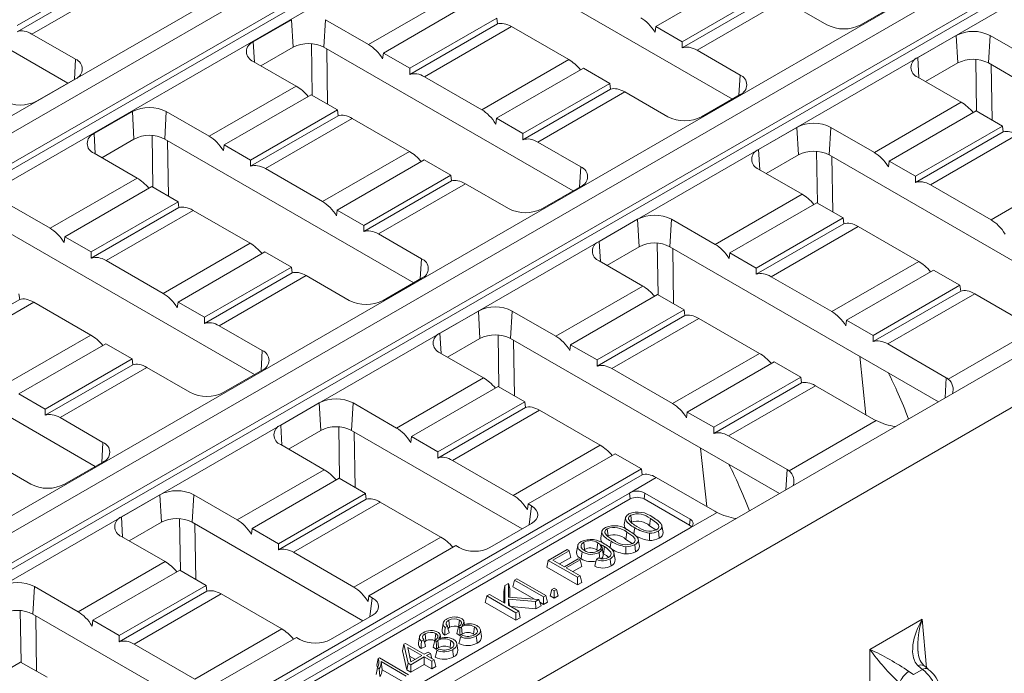
# Model space of a CAD drawing. Units: millimetres. Extents: x 0 to 5990, y 0 to 2100.
# Drawn here: x 398 to 488, y 1339 to 1399 of the extents above; entities that cross this region are included whole.
import ezdxf
from ezdxf import colors
from ezdxf.entities.mleader import LeaderData, LeaderLine
from ezdxf.math import Vec2, Vec3

# ---------------------------------------------------------------- set-up
doc = ezdxf.new("R2010")
doc.units = ezdxf.units.MM
doc.header["$LTSCALE"] = 0.5
doc.layers.add('HAURATON_Isometrie', color=9, linetype='Continuous', lineweight=5)
doc.layers.add('HAURATON_Text_Macro', color=112, linetype='Continuous')
doc.styles.get("Standard").update_dxf_attribs({"font": 'arial.ttf'})

msp = doc.modelspace()

# ---------------------------------------------------------------- linework, layer by layer
at = {"layer": 'HAURATON_Isometrie'}
for p, q in [((518.078, 1459.611), (343.062, 1358.577)), ((519.438, 1458.826), (344.422, 1357.792)), ((346.85, 1356.39), (521.866, 1457.424)), ((521.922, 1456.891), (346.858, 1355.828)), ((523.226, 1456.639), (348.21, 1355.605)), ((549.899, 1441.241), (374.884, 1340.206)), ((376.244, 1339.421), (551.259, 1440.456)), ((553.687, 1439.054), (378.672, 1338.02)), ((553.743, 1438.52), (378.68, 1337.458)), ((555.047, 1438.269), (380.031, 1337.235)), ((583.404, 1421.899), (408.388, 1320.865)), ((586.874, 1419.489), (412.563, 1318.861)), ((377.693, 1407.069), (402.368, 1392.824)), ((440.509, 1404.576), (463.386, 1391.37)), ((405.699, 1402.734), (397.713, 1398.124)), ((456.356, 1398.04), (464.342, 1402.65)), ((397.713, 1397.558), (405.763, 1402.205)), ((399.073, 1397.339), (407.059, 1401.949)), ((429.98, 1396.382), (437.965, 1400.992)), ((466.77, 1401.249), (458.784, 1396.639)), ((466.834, 1400.72), (458.784, 1396.073)), ((431.339, 1395.597), (439.325, 1400.207)), ((468.13, 1400.464), (460.144, 1395.854)), ((472.077, 1398.185), (468.13, 1400.464)), ((478.716, 1400.219), (475.192, 1398.185)), ((441.753, 1398.805), (433.767, 1394.195)), ((441.817, 1398.276), (441.753, 1398.805)), ((419.393, 1396.626), (422.917, 1398.661)), ((422.917, 1398.661), (423.065, 1396.134)), ((426.032, 1398.661), (425.884, 1396.134)), ((426.032, 1398.661), (429.98, 1396.382)), ((433.767, 1393.629), (441.817, 1398.276)), ((435.127, 1393.41), (443.113, 1398.02)), ((443.113, 1398.02), (448.357, 1394.993)), ((456.292, 1397.511), (456.356, 1398.04)), ((456.356, 1398.04), (458.784, 1396.639)), ((399.073, 1397.339), (403.073, 1395.029)), ((480.411, 1395.172), (483.936, 1397.206)), ((483.936, 1397.206), (484.083, 1394.679)), ((487.05, 1397.206), (486.903, 1394.679)), ((487.05, 1397.206), (491.05, 1394.897)), ((419.393, 1396.626), (419.502, 1394.765)), ((420.098, 1394.421), (423.065, 1396.134)), ((424.802, 1391.706), (424.725, 1396.462)), ((448.762, 1382.927), (425.884, 1396.134)), ((458.784, 1396.639), (458.784, 1396.073)), ((426.14, 1395.986), (426.223, 1390.886)), ((431.275, 1395.068), (431.339, 1395.597)), ((431.339, 1395.597), (433.767, 1394.195)), ((460.144, 1395.854), (464.091, 1393.575)), ((480.411, 1395.172), (480.52, 1393.311)), ((403.073, 1395.029), (402.964, 1393.168)), ((423.341, 1392.549), (419.393, 1394.828)), ((440.371, 1390.383), (448.357, 1394.993)), ((481.117, 1392.967), (484.083, 1394.679)), ((485.821, 1390.251), (485.744, 1395.007)), ((486.903, 1394.679), (511.577, 1380.435)), ((487.158, 1394.531), (487.241, 1389.431)), ((433.767, 1394.195), (433.767, 1393.629)), ((440.371, 1390.383), (435.127, 1393.41)), ((449.717, 1394.208), (441.731, 1389.598)), ((449.717, 1394.208), (452.145, 1392.806)), ((464.091, 1393.575), (463.983, 1391.714)), ((484.411, 1391.065), (480.411, 1393.374)), ((403.073, 1393.231), (399.549, 1391.197)), ((415.355, 1387.939), (423.341, 1392.549)), ((444.159, 1388.196), (452.145, 1392.806)), ((452.145, 1392.806), (452.209, 1392.277)), ((416.715, 1387.154), (424.701, 1391.764)), ((427.129, 1390.363), (424.701, 1391.764)), ((444.159, 1387.63), (452.209, 1392.277)), ((445.519, 1387.411), (453.505, 1392.021)), ((453.505, 1392.021), (457.453, 1389.742)), ((464.091, 1391.777), (460.567, 1389.742)), ((484.411, 1391.065), (476.426, 1386.454)), ((404.769, 1388.184), (408.293, 1390.218)), ((408.293, 1390.218), (408.44, 1387.691)), ((411.407, 1390.218), (411.26, 1387.691)), ((411.407, 1390.218), (415.355, 1387.939)), ((427.129, 1390.363), (419.143, 1385.753)), ((419.143, 1385.187), (427.193, 1389.834)), ((427.193, 1389.834), (427.129, 1390.363)), ((477.786, 1385.669), (485.771, 1390.279)), ((488.199, 1388.878), (485.771, 1390.279)), ((420.503, 1384.968), (428.489, 1389.578)), ((428.489, 1389.578), (433.733, 1386.55)), ((441.731, 1389.598), (441.667, 1389.069)), ((444.159, 1388.196), (441.731, 1389.598)), ((488.199, 1388.878), (480.214, 1384.268)), ((488.199, 1388.878), (488.263, 1388.349)), ((404.769, 1388.184), (404.877, 1386.323)), ((410.178, 1383.263), (410.101, 1388.019)), ((444.159, 1387.63), (444.159, 1388.196)), ((465.787, 1386.729), (469.311, 1388.764)), ((469.311, 1388.764), (469.459, 1386.237)), ((472.426, 1388.764), (472.278, 1386.237)), ((472.426, 1388.764), (476.426, 1386.454)), ((488.263, 1388.349), (480.214, 1383.702)), ((489.559, 1388.093), (481.574, 1383.483)), ((405.474, 1385.978), (408.44, 1387.691)), ((434.137, 1374.484), (411.26, 1387.691)), ((411.516, 1387.543), (411.598, 1382.443)), ((416.651, 1386.625), (416.715, 1387.154)), ((416.715, 1387.154), (419.143, 1385.753)), ((449.467, 1385.132), (445.519, 1387.411)), ((408.716, 1384.107), (404.769, 1386.386)), ((425.747, 1381.94), (433.733, 1386.55)), ((465.787, 1386.729), (465.896, 1384.868)), ((466.492, 1384.524), (469.459, 1386.237)), ((471.196, 1381.808), (471.119, 1386.564)), ((472.278, 1386.237), (496.953, 1371.992)), ((419.143, 1385.753), (419.143, 1385.187)), ((435.093, 1385.765), (427.107, 1381.155)), ((435.093, 1385.765), (437.521, 1384.364)), ((472.534, 1386.089), (472.616, 1380.988)), ((477.786, 1385.669), (477.722, 1385.14)), ((477.786, 1385.669), (480.214, 1384.268)), ((425.747, 1381.94), (420.503, 1384.968)), ((429.535, 1379.753), (437.521, 1384.364)), ((437.521, 1384.364), (437.585, 1383.834)), ((449.467, 1385.132), (449.358, 1383.271)), ((465.787, 1384.931), (469.787, 1382.622)), ((495.126, 1384.879), (487.14, 1380.269)), ((400.73, 1379.497), (408.716, 1384.107)), ((429.535, 1379.187), (437.585, 1383.834)), ((430.895, 1378.968), (438.88, 1383.578)), ((438.88, 1383.578), (442.828, 1381.3)), ((480.214, 1383.702), (480.214, 1384.268)), ((481.574, 1383.483), (487.14, 1380.269)), ((402.09, 1378.712), (410.076, 1383.322)), ((412.504, 1381.92), (410.076, 1383.322)), ((445.943, 1381.3), (449.467, 1383.334)), ((461.801, 1378.012), (469.787, 1382.622)), ((396.783, 1381.775), (400.73, 1379.497)), ((412.504, 1381.92), (404.518, 1377.31)), ((412.568, 1381.391), (412.504, 1381.92)), ((471.147, 1381.837), (463.161, 1377.227)), ((471.147, 1381.837), (473.575, 1380.435)), ((404.518, 1376.744), (412.568, 1381.391)), ((405.878, 1376.525), (413.864, 1381.135)), ((413.864, 1381.135), (419.108, 1378.108)), ((427.107, 1381.155), (427.043, 1380.626)), ((429.535, 1379.753), (427.107, 1381.155)), ((454.686, 1380.321), (451.162, 1378.287)), ((454.686, 1380.321), (454.834, 1377.794)), ((457.801, 1380.321), (457.653, 1377.794)), ((461.801, 1378.012), (457.801, 1380.321)), ((465.589, 1375.825), (473.575, 1380.435)), ((465.589, 1375.259), (473.639, 1379.906)), ((473.639, 1379.906), (473.575, 1380.435)), ((419.512, 1366.042), (396.635, 1379.248)), ((429.535, 1379.187), (429.535, 1379.753)), ((434.842, 1376.69), (430.895, 1378.968)), ((466.949, 1375.04), (474.935, 1379.65)), ((474.935, 1379.65), (480.502, 1376.436)), ((402.026, 1378.183), (402.09, 1378.712)), ((402.09, 1378.712), (404.518, 1377.31)), ((411.122, 1373.498), (419.108, 1378.108)), ((451.162, 1378.287), (451.271, 1376.425)), ((456.494, 1378.122), (456.571, 1373.366)), ((404.518, 1377.31), (404.518, 1376.744)), ((420.468, 1377.323), (412.482, 1372.712)), ((420.468, 1377.323), (422.896, 1375.921)), ((454.834, 1377.794), (451.867, 1376.081)), ((482.328, 1363.55), (457.653, 1377.794)), ((457.992, 1372.546), (457.909, 1377.646)), ((463.097, 1376.698), (463.161, 1377.227)), ((465.589, 1375.825), (463.161, 1377.227)), ((411.122, 1373.498), (405.878, 1376.525)), ((434.842, 1376.69), (434.733, 1374.828)), ((451.162, 1376.488), (455.162, 1374.179)), ((472.516, 1371.826), (480.502, 1376.436)), ((414.91, 1371.311), (422.896, 1375.921)), ((414.91, 1370.745), (422.96, 1375.392)), ((422.896, 1375.921), (422.96, 1375.392)), ((465.589, 1375.825), (465.589, 1375.259)), ((481.861, 1375.651), (473.876, 1371.041)), ((481.861, 1375.651), (484.289, 1374.25)), ((416.27, 1370.526), (424.256, 1375.136)), ((424.256, 1375.136), (428.203, 1372.857)), ((431.318, 1372.857), (434.842, 1374.891)), ((472.516, 1371.826), (466.949, 1375.04)), ((397.943, 1372.948), (397.879, 1373.477)), ((447.176, 1369.569), (455.162, 1374.179)), ((476.304, 1369.64), (484.289, 1374.25)), ((476.304, 1369.074), (484.354, 1373.721)), ((477.664, 1368.854), (485.649, 1373.465)), ((484.354, 1373.721), (484.289, 1374.25)), ((485.649, 1373.465), (491.019, 1370.365)), ((389.894, 1368.301), (397.943, 1372.948)), ((391.253, 1368.082), (399.239, 1372.692)), ((399.239, 1372.692), (404.483, 1369.665)), ((412.482, 1372.712), (412.418, 1372.183)), ((414.91, 1371.311), (412.482, 1372.712)), ((456.522, 1373.394), (448.536, 1368.784)), ((456.522, 1373.394), (458.95, 1371.992)), ((440.062, 1371.878), (436.538, 1369.844)), ((440.062, 1371.878), (440.209, 1369.351)), ((443.176, 1371.878), (443.029, 1369.351)), ((447.176, 1369.569), (443.176, 1371.878)), ((450.964, 1367.382), (458.95, 1371.992)), ((459.014, 1371.463), (458.95, 1371.992)), ((404.888, 1357.599), (382.01, 1370.806)), ((414.91, 1370.745), (414.91, 1371.311)), ((450.964, 1366.816), (459.014, 1371.463)), ((452.324, 1366.597), (460.31, 1371.207)), ((460.31, 1371.207), (465.877, 1367.994)), ((473.812, 1370.512), (473.876, 1371.041)), ((476.304, 1369.64), (473.876, 1371.041)), ((420.217, 1368.247), (416.27, 1370.526)), ((436.538, 1369.844), (436.646, 1367.983)), ((483.218, 1365.634), (491.229, 1370.258)), ((396.498, 1365.055), (404.483, 1369.665)), ((440.209, 1369.351), (437.243, 1367.639)), ((441.87, 1369.679), (441.947, 1364.923)), ((467.703, 1355.107), (443.029, 1369.351)), ((443.367, 1364.103), (443.285, 1369.204)), ((476.304, 1369.64), (476.304, 1369.074)), ((405.843, 1368.88), (397.857, 1364.27)), ((405.843, 1368.88), (408.271, 1367.478)), ((420.217, 1368.247), (420.109, 1366.386)), ((436.538, 1368.046), (440.537, 1365.737)), ((448.472, 1368.255), (448.536, 1368.784)), ((450.964, 1367.382), (448.536, 1368.784)), ((483.033, 1365.755), (477.664, 1368.854)), ((400.285, 1362.868), (408.271, 1367.478)), ((408.271, 1367.478), (408.335, 1366.949)), ((450.964, 1367.382), (450.964, 1366.816)), ((457.891, 1363.384), (465.877, 1367.994)), ((467.237, 1367.209), (459.251, 1362.599)), ((467.237, 1367.209), (469.665, 1365.807)), ((475.084, 1367.732), (475.659, 1362.346)), ((400.285, 1362.302), (408.335, 1366.949)), ((401.645, 1362.083), (409.631, 1366.693)), ((409.631, 1366.693), (413.579, 1364.414)), ((416.693, 1364.414), (420.217, 1366.449)), ((457.891, 1363.384), (452.324, 1366.597)), ((432.552, 1361.127), (440.537, 1365.737)), ((461.679, 1361.197), (469.665, 1365.807)), ((469.729, 1365.278), (469.665, 1365.807)), ((483.033, 1365.755), (482.924, 1363.894)), ((441.897, 1364.952), (433.912, 1360.341)), ((441.897, 1364.952), (444.325, 1363.55)), ((461.679, 1360.631), (469.729, 1365.278)), ((463.039, 1360.412), (471.025, 1365.022)), ((471.025, 1365.022), (476.394, 1361.922)), ((400.285, 1362.868), (397.857, 1364.27)), ((436.34, 1358.94), (444.325, 1363.55)), ((444.389, 1363.021), (444.325, 1363.55)), ((400.285, 1362.302), (400.285, 1362.868)), ((425.437, 1363.436), (421.913, 1361.401)), ((425.437, 1363.436), (425.585, 1360.909)), ((428.552, 1363.436), (428.404, 1360.909)), ((432.552, 1361.127), (428.552, 1363.436)), ((436.34, 1358.374), (444.389, 1363.021)), ((437.7, 1358.155), (445.685, 1362.765)), ((445.685, 1362.765), (451.252, 1359.551)), ((405.593, 1359.804), (401.645, 1362.083)), ((459.187, 1362.07), (459.251, 1362.599)), ((461.679, 1361.197), (459.251, 1362.599)), ((468.593, 1357.191), (476.604, 1361.815)), ((421.913, 1361.401), (422.022, 1359.54)), ((425.585, 1360.909), (422.618, 1359.196)), ((427.245, 1361.237), (427.322, 1356.48)), ((444.087, 1351.855), (428.404, 1360.909)), ((461.679, 1361.197), (461.679, 1360.631)), ((428.742, 1355.661), (428.66, 1360.761)), ((433.848, 1359.812), (433.912, 1360.341)), ((436.34, 1358.94), (433.912, 1360.341)), ((468.408, 1357.312), (463.039, 1360.412)), ((405.593, 1359.804), (405.484, 1357.943)), ((421.913, 1359.603), (425.913, 1357.294)), ((443.266, 1354.941), (451.252, 1359.551)), ((460.459, 1359.289), (461.035, 1353.904)), ((395.006, 1358.251), (398.954, 1355.972)), ((436.34, 1358.94), (436.34, 1358.374)), ((443.266, 1354.941), (437.7, 1358.155)), ((452.612, 1358.766), (444.626, 1354.156)), ((452.612, 1358.766), (455.04, 1357.364)), ((402.069, 1355.972), (405.593, 1358.006)), ((403.18, 1327.426), (455.04, 1357.364)), ((417.927, 1352.684), (425.913, 1357.294)), ((455.104, 1356.835), (455.04, 1357.364)), ((468.408, 1357.312), (468.299, 1355.451)), ((403.18, 1326.86), (455.104, 1356.835)), ((427.273, 1356.509), (419.287, 1351.899)), ((427.273, 1356.509), (429.701, 1355.107)), ((453.933, 1355.155), (456.4, 1356.579)), ((456.4, 1356.579), (461.769, 1353.48)), ((453.933, 1355.155), (407.007, 1328.065)), ((453.995, 1354.611), (407.069, 1327.521)), ((410.812, 1354.993), (407.288, 1352.959)), ((410.812, 1354.993), (410.96, 1352.466)), ((413.927, 1354.993), (413.779, 1352.466)), ((417.927, 1352.684), (413.927, 1354.993)), ((421.715, 1350.497), (429.701, 1355.107)), ((421.715, 1349.931), (429.765, 1354.578)), ((429.765, 1354.578), (429.701, 1355.107)), ((453.995, 1354.611), (453.933, 1355.155)), ((455.281, 1354.611), (455.343, 1355.155)), ((459.438, 1352.211), (455.281, 1354.611)), ((459.5, 1352.755), (455.343, 1355.155)), ((423.075, 1349.712), (431.061, 1354.322)), ((431.061, 1354.322), (436.628, 1351.108)), ((444.562, 1353.627), (444.626, 1354.156)), ((444.943, 1353.973), (444.626, 1354.156)), ((444.722, 1352.221), (444.943, 1353.973)), ((407.288, 1352.959), (407.397, 1351.098)), ((412.62, 1352.794), (412.697, 1348.038)), ((453.572, 1352.869), (453.468, 1352.265)), ((454.066, 1353.125), (454.14, 1352.471)), ((455.863, 1352.803), (455.788, 1352.15)), ((459.438, 1352.211), (459.5, 1352.755)), ((459.5, 1351.942), (461.98, 1353.373)), ((410.96, 1352.466), (407.993, 1350.753)), ((412.574, 1324.852), (459.5, 1351.942)), ((429.462, 1343.412), (413.779, 1352.466)), ((414.118, 1347.218), (414.035, 1352.318)), ((419.223, 1351.37), (419.287, 1351.899)), ((421.715, 1350.497), (419.287, 1351.899)), ((444.944, 1352.35), (441.116, 1350.14)), ((451.897, 1351.873), (451.971, 1351.219)), ((457.025, 1351.523), (456.92, 1352.128)), ((407.288, 1351.16), (411.288, 1348.851)), ((428.642, 1346.498), (436.628, 1351.108)), ((451.404, 1351.617), (451.299, 1351.013)), ((453.694, 1351.551), (453.62, 1350.898)), ((454.856, 1350.271), (454.751, 1350.876)), ((421.715, 1350.497), (421.715, 1349.931)), ((437.987, 1350.323), (430.002, 1345.713)), ((437.987, 1350.323), (438.304, 1350.14)), ((446.485, 1348.953), (448.216, 1349.952)), ((448.216, 1349.952), (448.393, 1349.85)), ((449.191, 1350.32), (449.086, 1349.715)), ((449.748, 1350.632), (449.822, 1349.979)), ((449.822, 1349.979), (449.748, 1349.913)), ((451.026, 1350.588), (450.951, 1349.935)), ((451.524, 1349.532), (451.42, 1350.137)), ((451.643, 1350.233), (451.569, 1349.58)), ((428.642, 1346.498), (423.075, 1349.712)), ((448.393, 1349.85), (446.911, 1348.994)), ((448.542, 1349.239), (447.514, 1348.646)), ((447.963, 1348.387), (449.228, 1349.117)), ((448.393, 1349.85), (448.542, 1349.239)), ((449.228, 1349.117), (449.405, 1349.015)), ((450.898, 1349.047), (451.093, 1349.185)), ((451.074, 1349.85), (450.951, 1349.935)), ((452.624, 1349.043), (452.519, 1349.647)), ((403.302, 1344.241), (411.288, 1348.851)), ((446.485, 1348.953), (446.337, 1348.342)), ((449.156, 1346.715), (446.337, 1348.342)), ((449.156, 1347.411), (446.485, 1348.953)), ((446.911, 1348.994), (447.963, 1348.387)), ((449.405, 1349.015), (448.14, 1348.285)), ((448.14, 1348.285), (449.405, 1347.555)), ((449.554, 1348.405), (448.743, 1347.937)), ((449.405, 1349.015), (449.554, 1348.405)), ((412.648, 1348.066), (404.662, 1343.456)), ((412.648, 1348.066), (415.076, 1346.665)), ((443.377, 1347.158), (443.59, 1347.281)), ((443.59, 1347.281), (446.261, 1345.739)), ((449.405, 1347.555), (449.156, 1347.411)), ((449.156, 1347.411), (449.156, 1346.715)), ((449.405, 1347.555), (449.554, 1346.944)), ((399.302, 1346.55), (399.155, 1344.023)), ((403.302, 1344.241), (399.302, 1346.55)), ((407.09, 1342.055), (415.076, 1346.665)), ((415.14, 1346.136), (415.076, 1346.665)), ((442.5, 1346.652), (442.395, 1346.067)), ((442.5, 1346.652), (442.834, 1346.845)), ((442.5, 1345.031), (442.5, 1346.652)), ((442.834, 1346.845), (442.834, 1345.578)), ((442.834, 1346.845), (442.939, 1346.381)), ((442.939, 1346.381), (442.939, 1345.57)), ((443.377, 1347.158), (443.228, 1346.548)), ((445.232, 1345.391), (443.228, 1346.548)), ((446.048, 1345.616), (443.377, 1347.158)), ((446.811, 1346.303), (447.024, 1346.426)), ((447.024, 1346.426), (447.236, 1346.303)), ((449.554, 1346.944), (449.156, 1346.715)), ((407.09, 1341.489), (415.14, 1346.136)), ((408.45, 1341.269), (416.436, 1345.879)), ((416.436, 1345.879), (422.003, 1342.666)), ((429.938, 1345.184), (430.002, 1345.713)), ((430.319, 1345.53), (430.002, 1345.713)), ((430.097, 1343.779), (430.319, 1345.53)), ((440.847, 1345.698), (440.698, 1345.087)), ((440.847, 1345.698), (441.096, 1345.841)), ((443.518, 1344.156), (440.847, 1345.698)), ((441.096, 1345.841), (442.5, 1345.031)), ((442.395, 1345.092), (442.395, 1346.067)), ((442.834, 1345.578), (445.607, 1345.362)), ((446.261, 1345.739), (446.048, 1345.616)), ((446.048, 1345.616), (446.048, 1344.92)), ((446.261, 1345.739), (446.409, 1345.129)), ((446.811, 1346.303), (446.662, 1345.692)), ((447.024, 1345.484), (446.662, 1345.692)), ((447.024, 1346.18), (446.811, 1346.303)), ((447.236, 1346.303), (447.024, 1346.18)), ((447.024, 1346.18), (447.024, 1345.484)), ((447.385, 1345.692), (447.024, 1345.484)), ((447.236, 1346.303), (447.385, 1345.692)), ((443.518, 1343.46), (440.698, 1345.087)), ((442.835, 1345.411), (442.834, 1344.838)), ((442.834, 1344.838), (443.767, 1344.3)), ((445.305, 1345.188), (442.835, 1345.411)), ((442.835, 1345.411), (442.932, 1344.782)), ((445.341, 1344.512), (443.037, 1344.721)), ((445.607, 1345.362), (445.305, 1345.188)), ((445.305, 1345.188), (445.341, 1344.512)), ((445.831, 1344.795), (445.341, 1344.512)), ((445.607, 1345.362), (445.831, 1344.795)), ((446.048, 1344.92), (445.702, 1345.12)), ((446.409, 1345.129), (446.048, 1344.92)), ((397.996, 1344.351), (398.073, 1339.595)), ((414.838, 1334.97), (399.155, 1344.023)), ((399.493, 1338.775), (399.411, 1343.876)), ((430.319, 1343.907), (426.492, 1341.697)), ((443.767, 1344.3), (443.518, 1344.156)), ((443.518, 1344.156), (443.518, 1343.46)), ((443.915, 1343.689), (443.518, 1343.46)), ((443.767, 1344.3), (443.915, 1343.689)), ((404.598, 1342.927), (404.662, 1343.456)), ((407.09, 1342.055), (404.662, 1343.456)), ((436.829, 1343.197), (436.725, 1342.593)), ((437.233, 1342.914), (437, 1342.804)), ((437.414, 1342.815), (437.28, 1342.702)), ((437.339, 1343.468), (437.414, 1342.815)), ((438.208, 1342.724), (438.237, 1342.852)), ((438.371, 1342.755), (438.237, 1342.852)), ((438.32, 1343.484), (438.246, 1342.83)), ((438.503, 1342.849), (438.577, 1342.196)), ((438.786, 1343.046), (438.731, 1343.363)), ((439.705, 1342.852), (439.63, 1342.198)), ((480.823, 1343.566), (476.008, 1340.787)), ((481.23, 1339.074), (480.823, 1343.566)), ((407.09, 1342.055), (407.09, 1341.489)), ((414.017, 1338.056), (422.003, 1342.666)), ((423.363, 1341.881), (415.377, 1337.271)), ((423.363, 1341.881), (423.68, 1341.698)), ((434.661, 1341.945), (434.556, 1341.341)), ((435.17, 1342.216), (435.245, 1341.564)), ((436.152, 1342.232), (436.078, 1341.579)), ((436.618, 1341.794), (436.563, 1342.112)), ((437.373, 1342.291), (436.976, 1342.103)), ((438.382, 1342.039), (438.094, 1342.248)), ((438.427, 1341.931), (438.625, 1342.071)), ((440.353, 1341.969), (440.248, 1342.574)), ((414.017, 1338.056), (408.45, 1341.269)), ((433.219, 1341.252), (433.108, 1340.664)), ((433.219, 1341.252), (433.361, 1341.334)), ((433.605, 1339.529), (433.219, 1341.252)), ((433.361, 1341.334), (435.096, 1340.333)), ((434.883, 1340.21), (433.575, 1340.965)), ((433.575, 1340.965), (433.875, 1339.628)), ((435.205, 1341.039), (434.807, 1340.852)), ((435.064, 1341.662), (434.831, 1341.552)), ((435.245, 1341.564), (435.111, 1341.45)), ((436.213, 1340.787), (435.925, 1340.996)), ((436.04, 1341.473), (436.069, 1341.6)), ((436.202, 1341.503), (436.069, 1341.6)), ((436.334, 1341.597), (436.409, 1340.944)), ((437.536, 1341.6), (437.462, 1340.946)), ((438.184, 1340.717), (438.079, 1341.322)), ((430.862, 1339.933), (430.976, 1339.999)), ((430.976, 1339.999), (433.646, 1338.457)), ((433.506, 1338.89), (433.108, 1340.664)), ((434.28, 1339.862), (433.755, 1340.165)), ((435.096, 1340.087), (433.867, 1339.378)), ((433.875, 1339.628), (434.883, 1340.21)), ((435.096, 1340.333), (435.458, 1340.542)), ((435.783, 1339.691), (435.096, 1340.087)), ((435.096, 1340.087), (435.096, 1339.391)), ((435.67, 1340.419), (435.309, 1340.21)), ((435.309, 1340.21), (435.996, 1339.814)), ((435.458, 1340.542), (435.67, 1340.419)), ((435.67, 1340.419), (435.789, 1339.933)), ((436.258, 1340.679), (436.456, 1340.819)), ((476.008, 1340.787), (476.008, 1330.353)), ((398.023, 1339.624), (390.038, 1335.014)), ((398.023, 1339.624), (400.451, 1338.222)), ((430.795, 1339.126), (430.743, 1339.34)), ((430.963, 1339.01), (430.788, 1339.111)), ((433.433, 1338.334), (431.136, 1339.661)), ((431.136, 1339.661), (431.237, 1338.906)), ((433.605, 1339.529), (433.506, 1338.89)), ((433.867, 1339.378), (433.605, 1339.529)), ((435.096, 1339.391), (433.867, 1338.682)), ((433.867, 1339.378), (433.867, 1338.682)), ((435.783, 1338.995), (435.096, 1339.391)), ((435.996, 1339.814), (435.783, 1339.691)), ((435.783, 1339.691), (435.783, 1338.995)), ((436.144, 1339.203), (435.783, 1338.995)), ((435.996, 1339.814), (436.144, 1339.203)), ((480.452, 1339.261), (480.835, 1338.943)), ((433.433, 1337.638), (431.237, 1338.906)), ((433.867, 1338.682), (433.506, 1338.89)), ((480.014, 1338.469), (479.583, 1338.759)), ((480.014, 1338.469), (480.835, 1338.943))]:
    msp.add_line(p, q, dxfattribs=at)
at = {"layer": 'HAURATON_Isometrie', "flags": 128}
for points in [[(454.418, 1351.968), (454.289, 1352.045), (454.163, 1352.124), (454.043, 1352.207), (453.93, 1352.293), (453.826, 1352.381), (453.733, 1352.475), (453.654, 1352.576), (453.597, 1352.683), (453.582, 1352.727), (453.568, 1352.819), (453.572, 1352.865), (453.582, 1352.91), (453.624, 1352.999), (453.657, 1353.042), (453.704, 1353.092), (453.823, 1353.185), (453.892, 1353.229)], [(454.066, 1353.125), (453.903, 1352.988), (453.845, 1352.836), (453.854, 1352.743)], [(456.423, 1351.768), (456.574, 1351.894), (456.637, 1352.046), (456.603, 1352.224), (456.419, 1352.431), (455.863, 1352.803)], [(456.077, 1352.926), (456.21, 1352.846), (456.338, 1352.765), (456.462, 1352.68), (456.577, 1352.591), (456.662, 1352.519), (456.738, 1352.443), (456.806, 1352.364), (456.863, 1352.281), (456.886, 1352.234), (456.905, 1352.187), (456.918, 1352.139), (456.924, 1352.089), (456.923, 1352.041), (456.895, 1351.944), (456.868, 1351.895), (456.833, 1351.849), (456.79, 1351.804), (456.74, 1351.761), (456.684, 1351.719), (456.6, 1351.667)], [(452.249, 1350.716), (452.12, 1350.793), (451.995, 1350.872), (451.875, 1350.955), (451.761, 1351.041), (451.657, 1351.13), (451.564, 1351.223), (451.486, 1351.324), (451.429, 1351.431), (451.414, 1351.476), (451.4, 1351.567), (451.403, 1351.613), (451.413, 1351.658), (451.456, 1351.747), (451.488, 1351.79), (451.535, 1351.84), (451.654, 1351.933), (451.724, 1351.977)], [(451.897, 1351.873), (451.734, 1351.736), (451.676, 1351.584), (451.686, 1351.491)], [(454.418, 1351.968), (454.381, 1351.642), (454.351, 1351.383)], [(456.373, 1351.744), (456.348, 1351.773), (455.788, 1352.15)], [(454.204, 1350.492), (454.179, 1350.521), (453.62, 1350.898)], [(454.254, 1350.516), (454.405, 1350.642), (454.468, 1350.794), (454.434, 1350.972), (454.25, 1351.179), (453.694, 1351.551)], [(453.908, 1351.674), (454.041, 1351.594), (454.17, 1351.513), (454.293, 1351.428), (454.409, 1351.339), (454.493, 1351.267), (454.57, 1351.191), (454.638, 1351.112), (454.694, 1351.029), (454.718, 1350.983), (454.736, 1350.935), (454.749, 1350.887), (454.756, 1350.837), (454.754, 1350.789), (454.726, 1350.692), (454.699, 1350.643), (454.664, 1350.597), (454.621, 1350.552), (454.572, 1350.509), (454.516, 1350.467), (454.431, 1350.415)], [(455.785, 1351.477), (455.779, 1351.142), (455.773, 1350.806)], [(456.6, 1351.667), (456.637, 1351.34), (456.674, 1351.013)], [(449.588, 1349.749), (449.511, 1349.797), (449.438, 1349.847), (449.372, 1349.901), (449.314, 1349.959), (449.274, 1350.008), (449.24, 1350.058), (449.214, 1350.111), (449.197, 1350.166), (449.188, 1350.219), (449.193, 1350.328), (449.208, 1350.383), (449.23, 1350.434), (449.3, 1350.534), (449.347, 1350.581), (449.384, 1350.613), (449.47, 1350.674), (449.516, 1350.702)], [(449.748, 1350.632), (449.559, 1350.474), (449.493, 1350.32), (449.515, 1350.161), (449.635, 1349.994), (449.82, 1349.861)], [(451.08, 1349.853), (451.268, 1350.006), (451.336, 1350.157), (451.316, 1350.312), (451.209, 1350.455), (451.026, 1350.588)], [(451.329, 1350.405), (451.368, 1350.296), (451.387, 1350.241), (451.406, 1350.186), (451.419, 1350.14), (451.425, 1350.093), (451.422, 1350.044), (451.413, 1349.996), (451.398, 1349.95), (451.376, 1349.904), (451.347, 1349.859), (451.312, 1349.815), (451.278, 1349.781), (451.194, 1349.717), (451.147, 1349.687)], [(452.016, 1349.224), (452.198, 1349.375), (452.272, 1349.561), (452.225, 1349.721), (451.861, 1350.092), (451.643, 1350.233)], [(451.663, 1350.466), (451.79, 1350.391), (451.912, 1350.313), (452.031, 1350.233), (452.143, 1350.15), (452.246, 1350.063), (452.338, 1349.972), (452.418, 1349.875), (452.479, 1349.772), (452.501, 1349.718), (452.517, 1349.662), (452.525, 1349.606), (452.524, 1349.548), (452.515, 1349.493), (452.497, 1349.438), (452.471, 1349.382), (452.435, 1349.328), (452.395, 1349.28), (452.294, 1349.19), (452.233, 1349.148), (452.173, 1349.111)], [(452.249, 1350.716), (452.212, 1350.39), (452.181, 1350.117)], [(453.616, 1350.225), (453.61, 1349.89), (453.604, 1349.554)], [(454.431, 1350.415), (454.468, 1350.088), (454.505, 1349.761)], [(449.588, 1349.749), (449.566, 1349.553), (449.543, 1349.357), (449.514, 1349.096)], [(450.898, 1349.047), (450.822, 1348.736), (450.746, 1348.426)], [(451.147, 1349.687), (451.184, 1349.36), (451.207, 1349.158)], [(452.003, 1349.218), (451.822, 1349.411), (451.569, 1349.58)], [(452.173, 1349.111), (452.211, 1348.784), (452.248, 1348.458)], [(437, 1342.804), (436.945, 1342.861), (436.899, 1342.921), (436.862, 1342.986), (436.836, 1343.052), (436.827, 1343.098), (436.829, 1343.192), (436.84, 1343.239), (436.857, 1343.284), (436.914, 1343.372), (436.951, 1343.415), (436.994, 1343.455), (437.041, 1343.493), (437.094, 1343.529), (437.151, 1343.564)], [(437, 1342.804), (436.987, 1342.454), (436.976, 1342.103)], [(437.339, 1343.468), (437.171, 1343.334), (437.106, 1343.202), (437.122, 1343.065), (437.233, 1342.914)], [(438.237, 1342.852), (438.463, 1343.051), (438.524, 1343.189), (438.51, 1343.301), (438.432, 1343.404), (438.32, 1343.484)], [(438.503, 1342.849), (438.433, 1342.804), (438.371, 1342.755)], [(438.371, 1342.755), (438.375, 1342.397), (438.382, 1342.039)], [(438.521, 1343.614), (438.566, 1343.585), (438.607, 1343.555), (438.644, 1343.521), (438.675, 1343.486), (438.698, 1343.45), (438.717, 1343.412), (438.729, 1343.373), (438.735, 1343.333), (438.735, 1343.299), (438.72, 1343.229), (438.706, 1343.195), (438.676, 1343.139), (438.643, 1343.084), (438.578, 1342.975)], [(439.711, 1342.121), (439.908, 1342.278), (439.98, 1342.428), (439.965, 1342.584), (439.857, 1342.741), (439.705, 1342.852)], [(439.92, 1342.973), (439.997, 1342.925), (440.066, 1342.872), (440.126, 1342.815), (440.176, 1342.753), (440.21, 1342.697), (440.233, 1342.639), (440.247, 1342.579), (440.253, 1342.517), (440.25, 1342.464), (440.224, 1342.358), (440.198, 1342.305), (440.165, 1342.254), (440.124, 1342.204), (440.076, 1342.155), (440.021, 1342.108), (439.987, 1342.083), (439.875, 1342.011)], [(480.823, 1343.566), (480.819, 1343.56), (480.597, 1343.143), (480.401, 1342.713), (480.231, 1342.267), (480.094, 1341.81), (480.025, 1341.503), (479.975, 1341.193), (479.947, 1340.879), (479.945, 1340.565), (479.959, 1340.381), (479.985, 1340.199), (480.024, 1340.019), (480.08, 1339.843), (480.123, 1339.735), (480.186, 1339.607), (480.261, 1339.485), (480.35, 1339.368), (480.452, 1339.261)], [(434.831, 1341.552), (434.777, 1341.609), (434.73, 1341.669), (434.693, 1341.734), (434.668, 1341.8), (434.659, 1341.846), (434.66, 1341.94), (434.671, 1341.987), (434.689, 1342.032), (434.745, 1342.12), (434.783, 1342.163), (434.825, 1342.203), (434.873, 1342.241), (434.926, 1342.277), (434.982, 1342.312)], [(435.17, 1342.216), (435.003, 1342.082), (434.938, 1341.95), (434.953, 1341.813), (435.064, 1341.662)], [(436.069, 1341.6), (436.294, 1341.799), (436.355, 1341.937), (436.341, 1342.049), (436.264, 1342.152), (436.152, 1342.232)], [(436.353, 1342.362), (436.397, 1342.333), (436.439, 1342.303), (436.475, 1342.269), (436.506, 1342.234), (436.53, 1342.198), (436.548, 1342.161), (436.561, 1342.121), (436.567, 1342.081), (436.566, 1342.047), (436.552, 1341.977), (436.537, 1341.943), (436.507, 1341.887), (436.475, 1341.832), (436.41, 1341.723)], [(438.427, 1341.931), (438.352, 1341.621), (438.277, 1341.311)], [(439.875, 1342.011), (439.897, 1341.815), (439.919, 1341.619), (439.949, 1341.358)], [(434.831, 1341.552), (434.819, 1341.202), (434.807, 1340.852)], [(436.334, 1341.597), (436.264, 1341.552), (436.202, 1341.503)], [(436.202, 1341.503), (436.207, 1341.145), (436.213, 1340.787)], [(437.542, 1340.869), (437.739, 1341.026), (437.811, 1341.176), (437.796, 1341.332), (437.688, 1341.489), (437.536, 1341.6)], [(437.752, 1341.721), (437.828, 1341.673), (437.897, 1341.621), (437.958, 1341.563), (438.008, 1341.501), (438.041, 1341.445), (438.064, 1341.387), (438.079, 1341.327), (438.084, 1341.266), (438.082, 1341.213), (438.055, 1341.106), (438.03, 1341.053), (437.996, 1341.002), (437.956, 1340.952), (437.907, 1340.903), (437.852, 1340.856), (437.818, 1340.831), (437.706, 1340.759)], [(436.258, 1340.679), (436.183, 1340.369), (436.108, 1340.059)], [(437.706, 1340.759), (437.728, 1340.563), (437.751, 1340.367), (437.78, 1340.106)], [(430.788, 1339.111), (430.728, 1338.797), (430.669, 1338.483)], [(430.862, 1339.933), (430.803, 1339.637), (430.743, 1339.34)], [(481.369, 1338.972), (481.264, 1339.045), (480.958, 1339.311)], [(430.963, 1339.01), (430.983, 1338.65), (431.002, 1338.291)]]:
    msp.add_lwpolyline(points, dxfattribs=at)
at = {"layer": 'HAURATON_Isometrie'}
for centre, radius, start, end in [((473.635, 1401.191), 3.385, 242.60967, 297.39033), ((485.493, 1394.2), 3.385, 62.60967, 117.39033), ((419.734, 1395.727), 0.962, 110.78342, 249.21658), ((424.475, 1393.413), 3.064, 62.60967, 117.39033), ((480.753, 1394.273), 0.962, 110.78342, 249.21658), ((402.732, 1394.13), 0.962, 290.78342, 69.21658), ((485.493, 1391.959), 3.064, 62.60967, 117.39033), ((463.75, 1392.676), 0.962, 290.78342, 69.21658), ((397.992, 1394.203), 3.385, 242.60967, 297.39033), ((409.85, 1387.212), 3.385, 62.60967, 117.39033), ((459.01, 1392.748), 3.385, 242.60967, 297.39033), ((470.868, 1385.758), 3.385, 62.60967, 117.39033), ((405.11, 1387.285), 0.962, 110.78342, 249.21658), ((409.85, 1384.971), 3.064, 62.60967, 117.39033), ((466.128, 1385.83), 0.962, 110.78342, 249.21658), ((470.868, 1383.516), 3.064, 62.60967, 117.39033), ((449.126, 1384.233), 0.962, 290.78342, 69.21658), ((444.385, 1384.306), 3.385, 242.60967, 297.39033), ((456.244, 1377.315), 3.385, 62.60967, 117.39033), ((451.503, 1377.387), 0.962, 110.78342, 249.21658), ((456.244, 1375.073), 3.064, 62.60967, 117.39033), ((434.501, 1375.79), 0.962, 290.78342, 69.21658), ((429.761, 1375.863), 3.385, 242.60967, 297.39033), ((441.619, 1368.872), 3.385, 62.60967, 117.39033), ((436.879, 1368.945), 0.962, 110.78342, 249.21658), ((441.619, 1366.631), 3.064, 62.60967, 117.39033), ((419.876, 1367.348), 0.962, 290.78342, 69.21658), ((482.095, 1364.124), 1.882, 53.37462, 60.11271), ((482.427, 1364.681), 1.238, 341.23851, 50.27611), ((415.136, 1367.42), 3.385, 242.60967, 297.39033), ((426.994, 1360.43), 3.385, 62.60967, 117.39033), ((477.529, 1363.895), 2.276, 240.09364, 246.02837), ((479.247, 1367.097), 5.905, 243.4176, 261.35427), ((422.254, 1360.502), 0.962, 110.78342, 249.21658), ((426.994, 1358.188), 3.064, 62.60967, 117.39033), ((405.252, 1358.905), 0.962, 290.78342, 69.21658), ((467.471, 1355.681), 1.882, 53.37462, 60.11271), ((467.802, 1356.239), 1.238, 341.23851, 50.27611), ((400.511, 1358.978), 3.385, 242.60967, 297.39033), ((412.37, 1351.987), 3.385, 62.60967, 117.39033), ((454.638, 1353.795), 1.532, 62.60967, 117.39033), ((454.638, 1353.37), 1.397, 62.60967, 117.39033), ((407.629, 1352.06), 0.962, 110.78342, 249.21658), ((412.37, 1349.745), 3.064, 62.60967, 117.39033), ((455.44, 1353.844), 1.931, 214.76696, 245.17066), ((454.732, 1351.257), 2.143, 51.13682, 113.07409), ((454.694, 1351.453), 1.786, 49.13035, 110.5959), ((459.346, 1352.348), 0.435, 290.78342, 69.21658), ((462.904, 1355.453), 2.276, 240.09364, 246.02837), ((464.622, 1358.654), 5.905, 243.4176, 261.35427), ((452.564, 1350.005), 2.143, 51.13682, 113.07409), ((452.525, 1350.201), 1.786, 49.13035, 110.5959), ((454.004, 1352.218), 0.538, 174.99705, 236.3153), ((454.696, 1350.935), 1.634, 48.05386, 109.89953), ((456.254, 1354.93), 3.485, 238.20441, 262.26624), ((455.801, 1353.452), 1.795, 229.27096, 290.2765), ((459.161, 1351.691), 0.589, 36.25349, 61.94479), ((450.386, 1348.732), 2.154, 53.6197, 113.8108), ((451.82, 1350.964), 0.523, 174.71671, 234.50312), ((453.272, 1352.592), 1.931, 214.76696, 245.17066), ((452.527, 1349.683), 1.634, 48.05386, 109.89953), ((456.129, 1353.957), 3.171, 240.28776, 263.54334), ((455.88, 1352.406), 1.604, 266.15927, 299.67263), ((455.875, 1352.937), 1.463, 266.47009, 299.71307), ((456.479, 1351.522), 0.545, 290.91011, 0.14054), ((450.348, 1349.496), 1.285, 58.20491, 117.84511), ((450.349, 1348.983), 1.126, 57.67066, 117.86409), ((432.44, 1315.34), 39.829, 61.17385, 61.68915), ((454.085, 1353.678), 3.485, 238.20441, 262.26624), ((453.992, 1352.822), 3.291, 239.61456, 263.23297), ((453.632, 1352.2), 1.795, 229.27096, 290.2765), ((453.706, 1351.685), 1.463, 266.47009, 299.71307), ((454.311, 1350.27), 0.545, 290.91011, 0.14054), ((449.727, 1349.699), 0.64, 178.57436, 250.56644), ((450.435, 1350.693), 1.844, 240.00468, 283.36162), ((450.424, 1351.139), 1.622, 238.97976, 296.46819), ((450.457, 1350.972), 1.281, 240.15048, 299.11263), ((451.47, 1350.391), 1.461, 246.9425, 298.7952), ((451.513, 1350.166), 1.068, 246.8001, 298.07959), ((451.086, 1349.477), 0.441, 306.80764, 7.16077), ((448.484, 1344.043), 6.338, 60.87195, 61.47697), ((452.029, 1349.012), 0.596, 291.62049, 3.01752), ((453.711, 1351.154), 1.604, 266.15927, 299.67263), ((451.465, 1349.917), 1.656, 244.25439, 298.20822), ((397.745, 1343.544), 3.385, 62.60967, 117.39033), ((397.745, 1341.303), 3.064, 62.60967, 117.39033), ((437.881, 1342.348), 1.418, 63.15916, 120.98497), ((528.985, 1363.245), 93.978, 192.49394, 192.88301), ((437.844, 1342.581), 1.021, 62.15166, 119.66319), ((437.844, 1342.068), 0.862, 62.17049, 119.89374), ((387.42, 1354.698), 52.181, 346.19684, 346.73471), ((439.106, 1341.766), 1.24, 61.13574, 119.09854), ((439.248, 1341.68), 1.458, 62.52021, 117.33825), ((488.012, 1341.113), 7.596, 161.15476, 183.63254), ((435.712, 1341.096), 1.418, 63.15916, 120.98497), ((435.675, 1341.33), 1.021, 62.15166, 119.66319), ((437.079, 1340.428), 1.458, 62.52021, 117.33825), ((437.253, 1342.554), 0.529, 175.80546, 238.36971), ((439.061, 1341.394), 0.937, 121.11681, 136.49556), ((439.067, 1343.487), 1.683, 247.6398, 298.68382), ((439.106, 1341.246), 1.087, 61.15121, 119.09708), ((439.116, 1343.233), 1.261, 247.08868, 298.14836), ((439.722, 1341.945), 0.63, 291.12216, 2.12047), ((435.084, 1341.302), 0.529, 175.80546, 238.36971), ((526.817, 1361.993), 93.978, 192.49394, 192.88301), ((435.675, 1340.816), 0.862, 62.17049, 119.89374), ((385.252, 1353.446), 52.181, 346.19684, 346.73471), ((436.893, 1340.142), 0.937, 121.11681, 136.49556), ((436.937, 1340.514), 1.24, 61.13574, 119.09854), ((436.937, 1339.994), 1.087, 61.15121, 119.09708), ((439.066, 1342.979), 1.846, 244.67229, 298.56632), ((436.898, 1341.727), 1.846, 244.67229, 298.56632), ((436.898, 1342.235), 1.683, 247.6398, 298.68382), ((436.947, 1341.981), 1.261, 247.08868, 298.14836), ((437.553, 1340.694), 0.63, 291.12216, 2.12047), ((493.221, 1353.228), 21.238, 215.85687, 227.03841), ((466.132, 1319.21), 23.73, 55.46954, 65.40538), ((482.229, 1340.587), 1.79, 178.54202, 225.27203), ((430.025, 1339.594), 0.903, 327.64461, 22.0798), ((430.015, 1339.611), 1.122, 327.61279, 2.54734), ((480.737, 1338.886), 0.471, 62.38763, 127.29855), ((430.056, 1339.004), 1.184, 322.96137, 355.25695), ((480.784, 1336.963), 2.161, 123.76244, 160.47363), ((481.123, 1338.517), 0.514, 60.76118, 124.01786), ((478.875, 1336.245), 3.335, 15.79572, 54.00089), ((480.077, 1336.976), 2.355, 13.86354, 56.91817)]:
    msp.add_arc(centre, radius, start, end, dxfattribs=at)
for centre, major_axis, ratio, start_param, end_param in [((454.846, 1396.252), (-1.35, 2.735), 0.616128, 4.873598, 5.538009), ((443.264, 1395.62), (-1.671, 2.55), 0.535787, 5.467507, 6.131918), ((398.923, 1394.765), (-1.35, 2.735), 0.616128, 5.538009, 6.202419), ((429.829, 1393.808), (-1.35, 2.735), 0.616128, 4.873598, 5.538009), ((459.993, 1393.28), (-1.35, 2.735), 0.616128, 5.538009, 6.202419), ((448.508, 1392.593), (-1.671, 2.55), 0.535787, 4.945758, 5.467507), ((434.977, 1390.836), (-1.35, 2.735), 0.616128, 5.538009, 6.202419), ((423.491, 1390.149), (-1.671, 2.55), 0.535787, 4.945758, 5.467507), ((453.656, 1389.621), (-1.671, 2.55), 0.535787, 5.467507, 6.131918), ((484.562, 1388.665), (-1.671, 2.55), 0.535787, 4.945758, 5.467507), ((428.639, 1387.178), (-1.671, 2.55), 0.535787, 5.467507, 6.131918), ((440.221, 1387.809), (-1.35, 2.735), 0.616128, 4.873598, 5.538009), ((415.204, 1385.365), (-1.35, 2.735), 0.616128, 4.873598, 5.538009), ((489.71, 1385.693), (-1.671, 2.55), 0.535787, 5.467507, 6.131918), ((445.369, 1384.837), (-1.35, 2.735), 0.616128, 5.538009, 6.202419), ((433.883, 1384.15), (-1.671, 2.55), 0.535787, 4.945758, 5.467507), ((476.275, 1383.881), (-1.35, 2.735), 0.616128, 4.873598, 5.538009), ((420.352, 1382.394), (-1.35, 2.735), 0.616128, 5.538009, 6.202419), ((408.867, 1381.707), (-1.671, 2.55), 0.535787, 4.945758, 5.467507), ((439.031, 1381.178), (-1.671, 2.55), 0.535787, 5.467507, 6.131918), ((481.423, 1380.909), (-1.35, 2.735), 0.616128, 5.538009, 6.202419), ((469.937, 1380.222), (-1.671, 2.55), 0.535787, 4.945758, 5.467507), ((425.596, 1379.366), (-1.35, 2.735), 0.616128, 4.873598, 5.538009), ((414.014, 1378.735), (-1.671, 2.55), 0.535787, 5.467507, 6.131918), ((475.085, 1377.25), (-1.671, 2.55), 0.535787, 5.467507, 6.131918), ((486.99, 1377.695), (-1.35, 2.735), 0.616128, 4.873598, 5.538009), ((400.58, 1376.923), (-1.35, 2.735), 0.616128, 4.873598, 5.538009), ((430.744, 1376.394), (-1.35, 2.735), 0.616128, 5.538009, 6.202419), ((419.258, 1375.708), (-1.671, 2.55), 0.535787, 4.945758, 5.467507), ((461.65, 1375.438), (-1.35, 2.735), 0.616128, 4.873598, 5.538009), ((405.728, 1373.951), (-1.35, 2.735), 0.616128, 5.538009, 6.202419), ((480.652, 1374.036), (-1.671, 2.55), 0.535787, 4.945758, 5.467507), ((424.406, 1372.736), (-1.671, 2.55), 0.535787, 5.467507, 6.131918), ((466.798, 1372.466), (-1.35, 2.735), 0.616128, 5.538009, 6.202419), ((410.972, 1370.924), (-1.35, 2.735), 0.616128, 4.873598, 5.538009), ((455.313, 1371.779), (-1.671, 2.55), 0.535787, 4.945758, 5.467507), ((485.8, 1371.065), (-1.671, 2.55), 0.535787, 5.467507, 6.131918), ((399.39, 1370.292), (-1.671, 2.55), 0.535787, 5.467507, 6.131918), ((472.365, 1369.252), (-1.35, 2.735), 0.616128, 4.873598, 5.538009), ((416.119, 1367.952), (-1.35, 2.735), 0.616128, 5.538009, 6.202419), ((460.461, 1368.807), (-1.671, 2.55), 0.535787, 5.467507, 6.131918), ((404.634, 1367.265), (-1.671, 2.55), 0.535787, 4.945758, 5.467507), ((447.026, 1366.995), (-1.35, 2.735), 0.616128, 4.873598, 5.538009), ((477.513, 1366.281), (-1.35, 2.735), 0.616128, 5.538009, 6.202419), ((466.027, 1365.594), (-1.671, 2.55), 0.535787, 4.945758, 5.467507), ((409.782, 1364.293), (-1.671, 2.55), 0.535787, 5.467507, 6.131918), ((452.174, 1364.023), (-1.35, 2.735), 0.616128, 5.538009, 6.202419), ((1108.525, -5615.378), (-634.71, 6985.593), 0.014243, 6.23325, 6.248041), ((440.688, 1363.337), (-1.671, 2.55), 0.535787, 4.945758, 5.467507), ((471.175, 1362.622), (-1.671, 2.55), 0.535787, 5.467507, 6.131918), ((445.836, 1360.365), (-1.671, 2.55), 0.535787, 5.467507, 6.131918), ((457.741, 1360.81), (-1.35, 2.735), 0.616128, 4.873598, 5.538009), ((401.495, 1359.509), (-1.35, 2.735), 0.616128, 5.538009, 6.202419), ((432.401, 1358.553), (-1.35, 2.735), 0.616128, 4.873598, 5.538009), ((462.888, 1357.838), (-1.35, 2.735), 0.616128, 5.538009, 6.202419), ((451.403, 1357.151), (-1.671, 2.55), 0.535787, 4.945758, 5.467507), ((437.549, 1355.581), (-1.35, 2.735), 0.616128, 5.538009, 6.202419), ((426.063, 1354.894), (-1.671, 2.55), 0.535787, 4.945758, 5.467507), ((1093.9, -5623.821), (-634.71, 6985.593), 0.014243, 6.23325, 6.248041), ((456.551, 1354.179), (-1.671, 2.55), 0.535787, 5.467507, 6.131918), ((431.211, 1351.922), (-1.671, 2.55), 0.535787, 5.467507, 6.131918), ((443.116, 1352.367), (-1.35, 2.735), 0.616128, 4.873598, 5.538009), ((443.523, 1353.162), (2.004, -0.001), 0.574253, 5.500842, 7.066367), ((417.776, 1350.11), (-1.35, 2.735), 0.616128, 4.873598, 5.538009), ((436.778, 1348.708), (-1.671, 2.55), 0.535787, 4.945758, 5.467507), ((422.924, 1347.138), (-1.35, 2.735), 0.616128, 5.538009, 6.202419), ((439.71, 1350.96), (1.994, -0.001), 0.580338, 3.930054, 5.49558), ((411.439, 1346.451), (-1.671, 2.55), 0.535787, 4.945758, 5.467507), ((428.491, 1343.925), (-1.35, 2.735), 0.616128, 4.873598, 5.538009), ((416.587, 1343.479), (-1.671, 2.55), 0.535787, 5.467507, 6.131918), ((428.898, 1344.719), (2.004, -0.001), 0.574253, 5.500842, 7.066367), ((403.152, 1341.667), (-1.35, 2.735), 0.616128, 4.873598, 5.538009), ((422.153, 1340.266), (-1.671, 2.55), 0.535787, 4.945758, 5.467507), ((408.3, 1338.696), (-1.35, 2.735), 0.616128, 5.538009, 6.202419), ((425.085, 1342.518), (1.994, -0.001), 0.580338, 3.930054, 5.49558)]:
    msp.add_ellipse(centre, major_axis=major_axis, ratio=ratio, start_param=start_param, end_param=end_param, dxfattribs=at)

# ---------------------------------------------------------------- leaders
at = {"layer": 'HAURATON_Text_Macro'}
ml = msp.add_multileader_mtext('Standard', dxfattribs=at)
ml.set_content('Reinforcement mesh AQ 60, Q 257 A ...', color=256)
ml.set_leader_properties()
ml.build(insert=Vec2(0, 0))
ml.multileader.update_dxf_attribs({"dogleg_length": 2, "arrow_head_size": 37.8, "scale": 12})
ctx = ml.context
ctx.base_point, ctx.scale, ctx.char_height, ctx.arrow_head_size, ctx.landing_gap_size, ctx.plane_origin = Vec3(222.778, 1649.948), 12, 18, 37.8, 21.6, Vec3(380.437, 1805.667)
notes = []
notes.append((ctx, [(0, (1, 1, 0), (201.178, 1649.948), (1, 0), 21.6, [(0, [(256.531, 1384.644)], 0, [])])]))
ctx.mtext.insert, ctx.mtext.width, ctx.mtext.defined_height, ctx.mtext.flow_direction = Vec3(244.378, 1660.729), 478.82431, 53.714, 5
for ctx, leaders in notes:
    for number, flags, end, landing, length, lines in leaders:
        leader = LeaderData()
        leader.index, (leader.has_last_leader_line, leader.has_dogleg_vector, leader.attachment_direction) = number, flags
        leader.last_leader_point, leader.dogleg_vector, leader.dogleg_length = Vec3(end), Vec3(landing), length
        for number, points, colour, breaks in lines:
            line = LeaderLine()
            line.index, line.vertices, line.color, line.breaks = number, Vec3.list(points), colors.encode_raw_color(colour), breaks
            leader.lines.append(line)
        ctx.leaders.append(leader)

doc.saveas('drawing.dxf')
